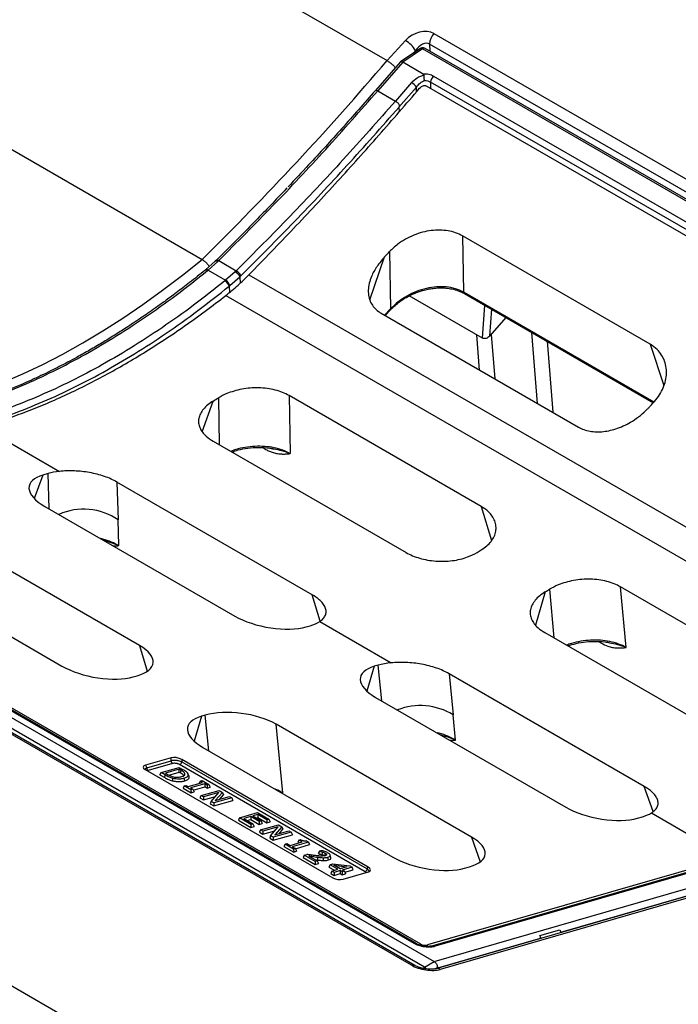
# Model space of a CAD drawing. Units: millimetres. Extents: x 0 to 420, y 0 to 297.
# Drawn here: x 299 to 325, y 117 to 156 of the extents above; entities that cross this region are included whole.
import ezdxf

# ---------------------------------------------------------------- set-up
doc = ezdxf.new("R2010")
doc.units = ezdxf.units.MM

msp = doc.modelspace()

# ---------------------------------------------------------------- linework, layer by layer
at = {"color": 7, "linetype": 'Continuous', "lineweight": 25}
for p, q in [((298.6871, 162.5406), (313.501, 153.9887)), ((291.4062, 154.71), (306.22, 146.1581)), ((313.501, 153.9887), (314.2278, 154.7764)), ((315.3472, 155.05), (346.0329, 137.3356)), ((314.7957, 154.4555), (314.0286, 153.9353)), ((314.8956, 154.4456), (314.1222, 153.9211)), ((345.9686, 136.59), (315.0079, 154.4632)), ((345.864, 136.9219), (315.1784, 154.6364)), ((314.0209, 153.9284), (313.0449, 152.809)), ((314.1215, 153.9215), (313.1379, 152.7934)), ((314.9299, 153.4548), (314.1222, 153.9211)), ((344.5155, 136.5252), (315.3422, 153.3665)), ((313.1379, 152.7934), (313.8295, 152.3941)), ((314.4623, 153.1198), (313.8295, 152.3941)), ((314.6602, 152.9378), (313.9701, 152.1464)), ((315.0488, 152.9891), (344.2167, 136.1509)), ((344.3868, 136.301), (315.2135, 153.1424)), ((313.9701, 152.1464), (313.97, 152.146)), ((309.5825, 148.9873), (309.582, 148.9868)), ((323.8662, 142.8154), (316.4724, 147.0838)), ((316.4724, 147.0838), (316.5125, 144.869)), ((313.6044, 146.465), (313.6418, 144.206)), ((306.7404, 146.0856), (306.3607, 145.7475)), ((306.4587, 145.7362), (306.8343, 146.0707)), ((306.7839, 146.1283), (306.7404, 146.0856)), ((306.8343, 146.0707), (306.8772, 146.1126)), ((306.8772, 146.1126), (307.5679, 145.7139)), ((306.3607, 145.7475), (306.334, 145.7258)), ((306.432, 145.7145), (306.4587, 145.7362)), ((306.4587, 145.7362), (307.1488, 145.3378)), ((307.5261, 145.673), (307.1488, 145.3378)), ((307.3157, 145.1242), (307.7085, 145.4738)), ((307.5679, 145.7139), (307.5261, 145.673)), ((307.7085, 145.4738), (307.7523, 145.5165)), ((308.0658, 145.5537), (337.4814, 128.5724)), ((307.1488, 145.3378), (307.1227, 145.3167)), ((307.2895, 145.103), (307.3157, 145.1242)), ((307.1577, 144.7397), (336.5733, 127.7584)), ((317.2636, 143.0574), (314.3783, 144.7231)), ((316.5503, 144.812), (323.9913, 140.5164)), ((313.2728, 144.0377), (321.041, 139.5532)), ((313.4252, 143.9497), (313.6385, 144.1744)), ((318.1774, 143.8727), (317.5507, 143.1442)), ((256.5586, 141.898), (318.4305, 106.1801)), ((317.2101, 136.4311), (309.6505, 140.7952)), ((309.6505, 140.7952), (309.691, 138.5117)), ((297.5512, 139.5758), (300.608, 137.8111)), ((306.6611, 138.9979), (314.2525, 134.6155)), ((307.4208, 138.5858), (307.4333, 138.5522)), ((300.1581, 137.7257), (299.9553, 137.667)), ((310.5573, 132.9535), (302.8705, 137.3909)), ((302.8705, 137.3909), (302.9159, 135.9018)), ((283.9847, 136.6188), (315.3593, 118.5066)), ((314.4624, 118.367), (283.3583, 136.323)), ((314.5939, 118.357), (283.4899, 136.313)), ((314.978, 118.2866), (283.6034, 136.3988)), ((300.0256, 136.4331), (307.5087, 132.1132)), ((285.3944, 136.0693), (314.5596, 119.2326)), ((314.6253, 119.2276), (285.4601, 136.0643)), ((314.8291, 119.1971), (285.6759, 136.0269)), ((302.9465, 134.8867), (302.9159, 135.9018)), ((303.7561, 130.957), (296.062, 135.3987)), ((293.2215, 134.465), (300.7047, 130.145)), ((330.2553, 128.9003), (322.6956, 133.2643)), ((322.9157, 130.8772), (322.6956, 133.2643)), ((310.8521, 131.8973), (313.666, 130.2729)), ((310.3127, 131.6863), (310.4697, 131.7317)), ((319.7135, 131.463), (327.3049, 127.0806)), ((313.1567, 130.1806), (312.9997, 130.1352)), ((303.5087, 129.7182), (303.6605, 129.7621)), ((323.6307, 125.4063), (315.944, 129.8438)), ((315.944, 129.8438), (316.1052, 128.2261)), ((313.053, 128.9126), (320.5361, 124.5926)), ((306.3475, 128.2109), (306.1957, 128.167)), ((316.2039, 127.2333), (316.1052, 128.2261)), ((316.8312, 123.4089), (309.1371, 127.8506)), ((309.4063, 125.1493), (309.1371, 127.8506)), ((306.249, 126.9444), (313.7321, 122.6245)), ((304.9973, 126.5335), (303.9929, 126.243)), ((304.0418, 126.1351), (304.9988, 126.4119)), ((304.9988, 126.4119), (304.9973, 126.5335)), ((312.7613, 122.229), (305.4213, 126.4663)), ((305.4213, 126.4663), (305.4225, 126.3698)), ((303.9797, 126.0731), (311.3746, 121.8041)), ((303.9929, 126.243), (304.0418, 126.1351)), ((305.0544, 126.3072), (304.0974, 126.0304)), ((304.607, 125.952), (305.3141, 126.1565)), ((305.323, 126.0816), (304.7771, 125.9236)), ((305.3141, 126.1565), (305.4744, 126.064)), ((305.3951, 126.04), (305.323, 126.0816)), ((305.3245, 125.9643), (305.323, 126.0816)), ((312.6396, 122.0468), (305.3371, 126.2624)), ((305.3737, 125.9359), (305.3951, 126.04)), ((305.4225, 126.3698), (312.725, 122.1542)), ((304.5629, 125.861), (304.607, 125.952)), ((304.5629, 125.861), (304.7478, 125.7542)), ((304.7691, 125.8584), (304.607, 125.952)), ((304.7478, 125.7542), (304.7691, 125.8584)), ((304.7771, 125.9236), (304.8491, 125.882)), ((304.916, 125.8461), (305.3245, 125.9643)), ((305.0696, 125.6206), (305.0748, 125.7309)), ((305.3245, 125.9643), (305.3737, 125.9359)), ((305.707, 125.7929), (305.6731, 125.8943)), ((306.151, 125.6114), (306.2226, 125.6321)), ((306.2226, 125.6321), (306.4911, 125.4771)), ((305.5155, 125.4275), (305.4714, 125.3365)), ((305.4714, 125.3365), (305.7855, 125.1552)), ((305.5155, 125.4275), (305.5871, 125.4482)), ((305.784, 125.2725), (305.5155, 125.4275)), ((305.5871, 125.4482), (305.6766, 125.3966)), ((305.6766, 125.3966), (306.2405, 125.5597)), ((306.33, 125.508), (305.7661, 125.3449)), ((305.7661, 125.3449), (305.8556, 125.2932)), ((305.8556, 125.2932), (305.784, 125.2725)), ((305.784, 125.2725), (305.7855, 125.1552)), ((305.8556, 125.2932), (305.9028, 125.1891)), ((305.8717, 125.2577), (306.3315, 125.3907)), ((306.151, 125.6114), (306.1073, 125.5211)), ((306.2405, 125.5597), (306.151, 125.6114)), ((306.1823, 125.0426), (306.8894, 125.2471)), ((306.4195, 125.4563), (306.33, 125.508)), ((306.33, 125.508), (306.3315, 125.3907)), ((306.3315, 125.3907), (306.421, 125.339)), ((306.4911, 125.4771), (306.4195, 125.4563)), ((306.4195, 125.4563), (306.421, 125.339)), ((306.421, 125.339), (306.5383, 125.373)), ((306.4911, 125.4771), (306.5383, 125.373)), ((306.8894, 125.2471), (307.0234, 125.1698)), ((305.7855, 125.1552), (305.9028, 125.1891)), ((306.1823, 125.0426), (306.1382, 124.9516)), ((306.1382, 124.9516), (306.2733, 124.8736)), ((306.2718, 124.9909), (306.1823, 125.0426)), ((306.8816, 125.1673), (306.2718, 124.9909)), ((306.2718, 124.9909), (306.2733, 124.8736)), ((306.2733, 124.8736), (306.7459, 125.0103)), ((306.5769, 124.8148), (306.8816, 125.1673)), ((307.3907, 124.9578), (306.6836, 124.7532)), ((306.685, 124.6359), (307.4378, 124.8537)), ((307.0234, 125.1698), (306.7413, 124.8475)), ((306.7413, 124.8475), (307.3012, 125.0094)), ((306.909, 124.896), (307.0619, 125.0707)), ((307.0234, 125.1698), (307.0619, 125.0707)), ((307.3012, 125.0094), (307.3907, 124.9578)), ((307.3907, 124.9578), (307.4378, 124.8537)), ((306.5769, 124.8148), (306.5415, 124.7188)), ((306.5415, 124.7188), (306.685, 124.6359)), ((306.6836, 124.7532), (306.5769, 124.8148)), ((306.6836, 124.7532), (306.685, 124.6359)), ((307.695, 124.1693), (307.6509, 124.0783)), ((307.6509, 124.0783), (308.144, 123.7937)), ((307.695, 124.1693), (308.4021, 124.3739)), ((308.1425, 123.911), (307.695, 124.1693)), ((308.1336, 124.2186), (307.8651, 124.141)), ((307.8651, 124.141), (308.2231, 123.9343)), ((308.0009, 124.0625), (308.135, 124.1013)), ((308.4648, 124.0275), (308.1336, 124.2186)), ((308.1336, 124.2186), (308.135, 124.1013)), ((308.135, 124.1013), (308.4662, 123.9101)), ((308.411, 124.2989), (308.2141, 124.2419)), ((308.2141, 124.2419), (308.5453, 124.0508)), ((308.35, 124.1635), (308.4125, 124.1816)), ((308.4021, 124.3739), (308.8496, 124.1155)), ((308.7691, 124.0922), (308.411, 124.2989)), ((308.411, 124.2989), (308.4125, 124.1816)), ((308.4125, 124.1816), (308.7705, 123.9749)), ((308.8496, 124.1155), (308.7691, 124.0922)), ((308.7691, 124.0922), (308.7705, 123.9749)), ((308.8496, 124.1155), (308.8968, 124.0114)), ((323.3606, 124.1555), (323.5634, 124.2141)), ((323.9101, 124.3591), (326.9669, 122.5945)), ((308.2231, 123.9343), (308.1425, 123.911)), ((308.1425, 123.911), (308.144, 123.7937)), ((308.144, 123.7937), (308.2702, 123.8302)), ((308.2231, 123.9343), (308.2702, 123.8302)), ((308.5453, 124.0508), (308.4648, 124.0275)), ((308.4648, 124.0275), (308.4662, 123.9101)), ((308.4662, 123.9101), (308.5925, 123.9467)), ((308.5229, 123.6914), (308.4788, 123.6004)), ((308.5229, 123.6914), (309.23, 123.8959)), ((308.6124, 123.6397), (308.5229, 123.6914)), ((308.5453, 124.0508), (308.5925, 123.9467)), ((309.2222, 123.8161), (308.6124, 123.6397)), ((308.7705, 123.9749), (308.8968, 124.0114)), ((308.9175, 123.4636), (309.2222, 123.8161)), ((309.364, 123.8186), (309.0819, 123.4963)), ((309.23, 123.8959), (309.364, 123.8186)), ((309.2496, 123.5448), (309.4025, 123.7195)), ((309.364, 123.8186), (309.4025, 123.7195)), ((308.4788, 123.6004), (308.6139, 123.5224)), ((308.6124, 123.6397), (308.6139, 123.5224)), ((308.6139, 123.5224), (309.0865, 123.6591)), ((308.9175, 123.4636), (308.8821, 123.3676)), ((308.8821, 123.3676), (309.0257, 123.2847)), ((309.0242, 123.402), (308.9175, 123.4636)), ((309.7313, 123.6065), (309.0242, 123.402)), ((309.0242, 123.402), (309.0257, 123.2847)), ((309.0257, 123.2847), (309.7784, 123.5025)), ((309.0819, 123.4963), (309.6418, 123.6582)), ((309.6418, 123.6582), (309.7313, 123.6065)), ((309.7313, 123.6065), (309.7784, 123.5025)), ((310.0311, 123.2938), (309.987, 123.2028)), ((310.0311, 123.2938), (310.0938, 123.312)), ((310.1564, 123.2215), (310.0311, 123.2938)), ((309.4851, 123.1359), (309.441, 123.0449)), ((309.441, 123.0449), (309.8267, 122.8222)), ((309.4851, 123.1359), (309.5567, 123.1566)), ((309.8253, 122.9396), (309.4851, 123.1359)), ((309.5567, 123.1566), (309.6821, 123.0843)), ((309.6821, 123.0843), (310.1564, 123.2215)), ((310.4071, 123.2164), (309.7716, 123.0326)), ((309.7716, 123.0326), (309.8969, 122.9603)), ((309.8969, 122.9603), (309.8253, 122.9396)), ((309.8253, 122.9396), (309.8267, 122.8222)), ((309.8969, 122.9603), (309.944, 122.8562)), ((309.9005, 122.9522), (310.4542, 123.1123)), ((309.987, 123.2028), (310.022, 123.1826)), ((310.3347, 123.2582), (310.4071, 123.2164)), ((310.4071, 123.2164), (310.4542, 123.1123)), ((309.8267, 122.8222), (309.944, 122.8562)), ((310.2415, 122.6993), (310.1974, 122.6083)), ((310.1974, 122.6083), (310.6726, 122.3339)), ((310.2415, 122.6993), (310.3399, 122.7278)), ((310.6711, 122.4513), (310.2415, 122.6993)), ((310.4103, 122.6716), (310.7517, 122.4746)), ((310.6704, 122.5215), (310.7828, 122.5065)), ((310.8412, 122.8572), (310.7971, 122.7662)), ((310.7971, 122.7662), (310.8323, 122.7459)), ((310.8323, 122.7459), (310.8462, 122.8543)), ((310.9417, 122.8863), (310.8412, 122.8572)), ((310.8412, 122.8572), (310.8462, 122.8543)), ((311.1977, 122.5091), (311.1733, 122.6198)), ((311.2923, 122.6063), (311.2582, 122.7086)), ((326.9669, 122.5945), (315.0987, 119.1614)), ((327.1133, 122.5445), (315.3074, 119.1294)), ((327.2031, 122.5306), (315.3972, 119.1155)), ((310.7517, 122.4746), (310.6711, 122.4513)), ((310.6711, 122.4513), (310.6726, 122.3339)), ((310.6726, 122.3339), (310.7988, 122.3705)), ((310.7517, 122.4746), (310.7988, 122.3705)), ((311.2574, 122.3222), (311.2133, 122.2312)), ((311.2133, 122.2312), (311.4363, 122.1025)), ((311.2574, 122.3222), (311.3614, 122.3523)), ((311.5707, 122.1414), (311.2574, 122.3222)), ((311.329, 122.0715), (311.5707, 122.1414)), ((311.3614, 122.3523), (312.0399, 122.2738)), ((311.4122, 122.3027), (311.9236, 122.2435)), ((311.6512, 122.1647), (311.4122, 122.3027)), ((311.9236, 122.2435), (311.6512, 122.1647)), ((312.1256, 122.2243), (311.7407, 122.113)), ((312.0399, 122.2738), (312.1256, 122.2243)), ((312.1727, 122.1202), (312.1256, 122.2243)), ((312.725, 122.1542), (312.7613, 122.229)), ((315.3595, 118.5065), (327.8933, 122.1321)), ((316.5565, 122.1873), (316.7542, 122.2444)), ((311.329, 122.0715), (311.2849, 121.9805)), ((311.2849, 121.9805), (311.42, 121.9025)), ((311.4185, 122.0198), (311.329, 122.0715)), ((311.6602, 122.0897), (311.4185, 122.0198)), ((311.4185, 122.0198), (311.42, 121.9025)), ((311.42, 121.9025), (311.6616, 121.9724)), ((311.7407, 122.0432), (311.6602, 122.0897)), ((311.6602, 122.0897), (311.6616, 121.9724)), ((311.6616, 121.9724), (311.7422, 121.9259)), ((311.7407, 122.113), (311.8213, 122.0665)), ((311.8213, 122.0665), (311.7407, 122.0432)), ((311.7407, 122.0432), (311.7422, 121.9259)), ((311.7422, 121.9259), (311.8684, 121.9624)), ((311.7711, 121.7528), (312.7755, 122.0433)), ((311.8213, 122.0665), (311.8684, 121.9624)), ((311.8405, 122.0241), (312.1727, 122.1202)), ((328.1239, 121.9027), (315.42, 118.2279)), ((328.3035, 121.8749), (315.5996, 118.2)), ((315.5007, 118.2658), (319.5448, 119.4356)), ((319.5243, 119.5294), (320.3021, 119.7544)), ((319.5659, 119.4271), (319.5243, 119.5294)), ((319.5448, 119.4356), (319.545, 119.4211)), ((320.3021, 119.7544), (320.3437, 119.6521)), ((314.978, 118.2866), (315.3593, 118.5066))]:
    msp.add_line(p, q, dxfattribs=at)
at = {"color": 8, "linetype": 'Continuous', "lineweight": 25}
for p, q in [((314.6243, 154.3796), (314.5247, 154.2718)), ((314.6261, 154.3405), (314.6243, 154.3796)), ((345.9381, 136.5251), (314.8956, 154.4456)), ((315.1784, 154.6364), (315.1914, 154.3573)), ((314.6598, 152.7519), (314.6602, 152.9378)), ((315.2135, 153.1424), (315.2129, 152.8944)), ((313.97, 152.146), (313.981, 151.9694)), ((312.8296, 144.5658), (313.4081, 146.2548)), ((307.7085, 145.4738), (307.7243, 145.2265)), ((307.2895, 145.103), (307.3052, 144.8594)), ((324.0105, 140.5404), (316.5125, 144.869)), ((317.2636, 143.0574), (317.3515, 144.3495)), ((313.6418, 144.206), (313.408, 143.9596)), ((317.5507, 143.1442), (317.622, 144.1933)), ((317.1488, 141.8001), (317.039, 143.1871)), ((317.6043, 143.2066), (317.7428, 141.4572)), ((319.4295, 140.4835), (319.2084, 143.2776)), ((319.8023, 142.9347), (320.0234, 140.1406)), ((323.8662, 142.8154), (324.4047, 141.1979)), ((306.2265, 139.3718), (306.6611, 140.5807)), ((306.8713, 140.7088), (306.8991, 138.8606)), ((307.4749, 138.5282), (307.4501, 138.595)), ((308.602, 138.7456), (308.6916, 138.6938)), ((308.6916, 138.6938), (308.6751, 138.7479)), ((299.9553, 137.667), (299.6112, 136.7457)), ((300.2005, 136.3321), (300.1581, 137.7257)), ((317.2101, 136.4311), (317.6199, 135.0865)), ((319.7319, 133.0643), (319.3529, 131.7536)), ((319.9001, 133.1667), (320.073, 131.2554)), ((310.869, 131.9114), (310.5573, 132.9535)), ((321.829, 131.1098), (321.9248, 131.0545)), ((321.9248, 131.0545), (321.9076, 131.1104)), ((303.7561, 130.957), (304.0605, 129.9393)), ((312.9997, 130.1352), (312.7092, 129.1584)), ((313.2971, 128.7717), (313.1567, 130.1806)), ((306.1957, 128.167), (305.9052, 127.1902)), ((306.4874, 126.8068), (306.3475, 128.2109)), ((304.0974, 126.0304), (304.0732, 126.0191)), ((323.9774, 124.4114), (323.6307, 125.4063)), ((309.2752, 125.1974), (309.4063, 125.1493)), ((309.3452, 125.157), (309.4063, 125.1493)), ((316.8312, 123.4089), (317.1703, 122.4359)), ((312.6802, 122.0157), (312.6396, 122.0468)), ((320.3384, 119.6651), (328.0021, 121.882)), ((314.8297, 119.1472), (314.8291, 119.1971)), ((315.0993, 119.1079), (315.0987, 119.1614)), ((315.4979, 118.2688), (315.4338, 118.2319)), ((315.5007, 118.2658), (315.5014, 118.2514))]:
    msp.add_line(p, q, dxfattribs=at)
at = {"color": 7, "linetype": 'Continuous', "lineweight": 25, "flags": 128}
for points in [[(296.0615, 140.4878), (296.8295, 140.7265), (297.6034, 140.9996), (298.382, 141.307), (299.1645, 141.6482), (299.9498, 142.0227), (300.7371, 142.4303), (301.5253, 142.8702), (302.3134, 143.3421), (303.1006, 143.8452), (303.8858, 144.3791), (304.6681, 144.943), (305.4465, 145.5363), (306.22, 146.1581)], [(305.5391, 125.623), (305.5269, 125.6783), (305.5148, 125.7337)], [(310.7828, 122.5065), (310.7813, 122.5623), (310.7798, 122.6182)], [(310.9524, 122.8276), (310.947, 122.7732), (310.9417, 122.7188)], [(311.0051, 122.4872), (311.0001, 122.5434), (310.995, 122.5995)], [(311.0517, 122.6735), (311.0622, 122.7257), (311.0728, 122.7778)]]:
    msp.add_lwpolyline(points, dxfattribs=at)
at = {"color": 8, "linetype": 'Continuous', "lineweight": 25, "flags": 128}
for points in [[(306.8343, 146.0707), (306.8085, 146.0837), (306.7852, 146.0917), (306.7653, 146.0943), (306.7495, 146.0915), (306.7406, 146.0858)], [(306.432, 145.7145), (306.4059, 145.7273), (306.3817, 145.7345), (306.3603, 145.7358), (306.3424, 145.7312), (306.3341, 145.7259)]]:
    msp.add_lwpolyline(points, dxfattribs=at)
at = {"color": 7, "linetype": 'Continuous', "lineweight": 25}
for centre, radius, start, end in [((313.6684, 153.8211), 1.107, 30.29868, 59.64994), ((315.7902, 154.6279), 0.6119, 136.38238, 179.20809), ((314.9658, 154.3648), 0.107, 66.8293, 131.01429), ((221.6304, 232.1104), 120.5952, 314.542201, 319.623967), ((315.5268, 153.1116), 0.3148, 125.90213, 174.38091), ((314.1353, 152.5655), 0.6435, 35.34327, 59.46389), ((212.2971, 240.8958), 138.4931, 316.893061, 317.01205), ((307.2802, 145.2647), 0.4766, 26.01206, 58.93893), ((307.3167, 145.2945), 0.4889, 27.00237, 59.07092), ((306.9193, 144.9859), 0.3883, 17.54791, 58.41449), ((306.9447, 145.0064), 0.3892, 17.62069, 58.38255), ((290.1227, 167.9777), 32.0017, 301.11758, 301.55834), ((222.6022, 234.9659), 138.5669, 316.9359, 317.022669), ((300.4781, 162.0035), 32.0089, 301.16936, 301.52193), ((303.1651, 160.4524), 32.0089, 301.16936, 301.52193), ((305.1252, 126.4119), 0.1264, 180.01718, 235.93352), ((304.1682, 126.1351), 0.1264, 180.01718, 235.93352), ((305.2799, 126.3955), 0.1449, 293.23347, 349.77496), ((312.5825, 122.1799), 0.1449, 293.23347, 349.77496), ((315.2649, 118.3432), 0.1887, 59.92712, 60.00267)]:
    msp.add_arc(centre, radius, start, end, dxfattribs=at)
at = {"color": 8, "linetype": 'Continuous', "lineweight": 25}
for centre, radius, start, end in [((314.838, 154.3741), 0.0918, 51.14852, 117.48895), ((306.8181, 146.046), 0.0891, 48.40183, 112.53858), ((306.4009, 145.6661), 0.0908, 50.45331, 116.17261), ((316.5942, 144.8822), 0.0828, 189.20036, 237.96984), ((313.61, 144.1934), 0.0342, 326.42532, 21.62022), ((301.5525, 133.8945), 2.4265, 55.81576, 113.74183), ((314.8149, 126.1125), 2.4763, 58.59728, 111.42648), ((314.5867, 119.1551), 0.0822, 61.87248, 109.30899), ((315.3364, 119.0196), 0.1136, 57.61514, 104.73849), ((314.5169, 118.2135), 0.1629, 62.18969, 109.54955), ((315.108, 118.0701), 0.2525, 120.97504, 137.23066), ((314.8411, 118.0607), 0.2642, 37.19179, 58.77347), ((315.4781, 118.0095), 0.226, 57.46951, 104.2614)]:
    msp.add_arc(centre, radius, start, end, dxfattribs=at)
at = {"color": 7, "linetype": 'Continuous', "lineweight": 25}
for centre, major_axis, ratio, start_param, end_param in [((314.7935, 154.4499), (0.7262, 0.4326), 0.7281674, 0.3867644, 1.9575607), ((314.9071, 154.2164), (0.2869, 0.4101), 0.6511428, 0.0566298, 1.6274261), ((313.7725, 153.5199), (0.3582, 0.395), 0.2999398, 0.0647753, 0.0703012), ((301.393, 136.833), (1.9804, -0.4012), 0.4201328, 2.4643289, 4.0385573), ((301.4689, 136.8549), (2.0031, -0.3002), 0.463422, 2.0832557, 2.3514245), ((308.8842, 132.5084), (1.9743, -0.3867), 0.4188579, 4.0266903, 5.5996787), ((308.9601, 132.5304), (2.142, -0.2972), 0.4026574, 5.548715, 5.8481094), ((302.1509, 130.5607), (2.142, -0.2972), 0.4026574, 5.548715, 7.064424), ((314.4981, 129.3333), (2.0265, -0.2872), 0.4495175, 2.0566722, 2.3560666), ((302.0802, 130.5402), (1.9743, -0.3867), 0.4188579, 4.0266903, 5.5996787), ((314.4222, 129.3114), (1.9699, -0.3867), 0.4206606, 2.4565226, 4.029511), ((307.6889, 127.3636), (2.0265, -0.2872), 0.4495175, 0.8403576, 2.3560666), ((307.6182, 127.3432), (1.9699, -0.3867), 0.4206606, 2.4565226, 4.029511), ((305.2165, 126.4062), (0.2995, -0.0634), 0.4189753, 0.9097475, 2.4758885), ((304.2435, 126.1248), (0.3419, -0.0472), 0.3735882, 2.4431805, 3.8842943), ((321.9135, 124.9868), (1.9873, -0.401), 0.417327, 4.0340643, 5.6082926), ((321.9894, 125.0087), (2.1854, -0.3138), 0.3900192, 5.5708515, 5.8390203), ((315.1802, 123.039), (2.1854, -0.3138), 0.3900192, 5.5708515, 7.0553349), ((315.1095, 123.0186), (1.9873, -0.401), 0.417327, 4.0340643, 5.6082926), ((312.5544, 122.1701), (0.3009, -0.0633), 0.4152056, 5.620548, 7.186689), ((311.5814, 121.8886), (0.3, -0.0436), 0.4843816, 4.024122, 5.4652359), ((319.3953, 119.5056), (-0.1016, 0.1764), 0.6217198, 3.9855802, 4.4961177), ((314.9682, 119.2491), (0.1998, -0.0305), 0.4668921, 4.0160066, 5.4927316), ((315.0274, 118.5254), (0.7978, -0.1454), 0.4174229, 4.0042481, 5.5853365)]:
    msp.add_ellipse(centre, major_axis=major_axis, ratio=ratio, start_param=start_param, end_param=end_param, dxfattribs=at)
for points, knots in [([(315.007, 154.4623), (314.9864, 154.4722), (314.9441, 154.4924), (314.8732, 154.4901), (314.8222, 154.4748), (314.8003, 154.4575), (314.7964, 154.4544)], [0, 0, 0, 0, 0.3038321, 0.6239961, 0.9332709, 1, 1, 1, 1]), ([(313.501, 153.9887), (313.5342, 153.9679), (313.6006, 153.9261), (313.7051, 153.8389), (313.7851, 153.7623), (313.8186, 153.7199), (313.8284, 153.7076)], [0, 0, 0, 0, 0.2931118, 0.5862212, 0.8793981, 1, 1, 1, 1]), ([(314.1215, 153.9215), (314.106, 153.9287), (314.0752, 153.9432), (314.0404, 153.9447), (314.0278, 153.9326), (314.0221, 153.9272)], [0, 0, 0, 0, 0.35589057, 0.71168597, 1, 1, 1, 1]), ([(314.4623, 153.1198), (314.5347, 153.1895), (314.6425, 153.2933), (314.8228, 153.3816), (314.9141, 153.404), (314.9584, 153.4149)], [0, 0, 0, 0, 0.5133743, 0.76391844, 1, 1, 1, 1]), ([(314.6602, 152.9378), (314.7058, 152.9964), (314.7735, 153.0833), (314.8886, 153.1661), (314.9482, 153.1917), (314.9761, 153.2036)], [0, 0, 0, 0, 0.5241927, 0.7774659, 1, 1, 1, 1]), ([(315.3422, 153.3665), (315.2819, 153.3944), (315.1614, 153.4501), (315.0071, 153.4532), (314.9299, 153.4548)], [0, 0, 0, 0, 0.500127, 1, 1, 1, 1]), ([(314.9584, 153.4149), (314.9579, 153.4197), (314.9567, 153.4309), (314.9457, 153.4445), (314.9351, 153.4514), (314.9299, 153.4548)], [0, 0, 0, 0, 0.27936418, 0.64347079, 1, 1, 1, 1]), ([(314.9761, 153.2036), (314.9728, 153.2224), (314.9668, 153.2566), (314.9613, 153.3125), (314.9578, 153.3662), (314.9582, 153.3985), (314.9584, 153.4149)], [0, 0, 0, 0, 0.2762081, 0.5005811, 0.7466504, 1, 1, 1, 1]), ([(314.9761, 153.2036), (315.0203, 153.2009), (315.1092, 153.1956), (315.1786, 153.1602), (315.2135, 153.1424)], [0, 0, 0, 0, 0.4970272, 1, 1, 1, 1]), ([(308.0658, 145.5537), (308.6523, 146.1564), (309.8253, 147.3618), (311.5291, 149.198), (313.186, 151.0391), (314.2529, 152.2783), (314.7866, 152.8981)], [0, 0, 0, 0, 0.2564523, 0.5129047, 0.7563608, 1, 1, 1, 1]), ([(313.0445, 152.8094), (312.6068, 152.3103), (311.7379, 151.3197), (310.59, 150.059), (309.8773, 149.3052), (309.6072, 149.0196)], [0, 0, 0, 0, 0.3868013, 0.7676939, 1, 1, 1, 1]), ([(314.7866, 152.8981), (314.8102, 152.922), (314.8496, 152.962), (314.9189, 152.9962), (314.9771, 153.0081), (315.0207, 153.0031), (315.0418, 152.9926), (315.0488, 152.9891)], [0, 0, 0, 0, 0.3253113, 0.54399, 0.7261507, 0.9090919, 1, 1, 1, 1]), ([(313.9701, 152.1464), (313.9774, 152.1585), (313.9883, 152.1768), (313.994, 152.2041), (313.9905, 152.2301), (313.9752, 152.2587), (313.9512, 152.2896), (313.9224, 152.3201), (313.8934, 152.3465), (313.8608, 152.3729), (313.8412, 152.3863), (313.8295, 152.3941)], [0, 0, 0, 0, 0.1253072, 0.187974, 0.2507541, 0.3760362, 0.5009362, 0.6102215, 0.7503025, 0.8521363, 1, 1, 1, 1]), ([(307.7523, 145.5165), (308.4566, 146.2229), (309.8654, 147.6357), (311.9401, 149.8479), (313.2934, 151.3799), (313.97, 152.146)], [0, 0, 0, 0, 0.3333443, 0.6666809, 1, 1, 1, 1]), ([(309.5611, 148.9706), (309.4251, 148.8256), (308.8896, 148.2547), (307.9643, 147.305), (307.1702, 146.5134), (306.7839, 146.1283)], [0, 0, 0, 0, 0.14872233, 0.58586114, 1, 1, 1, 1]), ([(316.4724, 147.0838), (316.3849, 147.1278), (316.2098, 147.2158), (315.906, 147.2901), (315.5829, 147.319), (315.2437, 147.3003), (314.8979, 147.2328), (314.5538, 147.1186), (314.2255, 146.9587), (313.8952, 146.7466), (313.7075, 146.5649), (313.6044, 146.465)], [0, 0, 0, 0, 0.1069008, 0.2138219, 0.3205968, 0.4273808, 0.5367159, 0.6460451, 0.7559536, 0.8658414, 1, 1, 1, 1]), ([(313.4081, 146.2548), (313.303, 146.1326), (313.0931, 145.8885), (312.8989, 145.5321), (312.7934, 145.2164), (312.7546, 144.9467), (312.7761, 144.686), (312.8558, 144.4542), (312.9878, 144.2608), (313.1301, 144.1264), (313.235, 144.0612), (313.2728, 144.0377)], [0, 0, 0, 0, 0.16382073, 0.32738078, 0.43514527, 0.54281491, 0.65137536, 0.7598431, 0.85357762, 0.94731643, 1, 1, 1, 1]), ([(306.22, 146.1581), (306.2528, 146.1368), (306.3182, 146.0941), (306.4141, 145.9991), (306.4795, 145.9223), (306.5021, 145.8818), (306.5052, 145.8763)], [0, 0, 0, 0, 0.316307, 0.632604, 0.9491864, 1, 1, 1, 1]), ([(306.334, 145.7258), (306.1329, 145.5645), (305.7563, 145.2623), (305.227, 144.8584), (304.7746, 144.524), (304.3991, 144.2548), (304.0818, 144.0329), (303.795, 143.8366), (303.5121, 143.6471), (303.1685, 143.422), (302.7601, 143.1624), (302.2823, 142.8702), (301.7929, 142.5831), (301.3383, 142.3281), (300.9394, 142.1132), (300.5921, 141.9323), (300.2427, 141.7564), (299.8694, 141.5754), (299.4791, 141.3941), (299.1292, 141.2389), (298.8271, 141.11), (298.5547, 140.9975), (298.2473, 140.8751), (297.8843, 140.737), (297.4614, 140.5852), (296.9794, 140.4233), (296.6403, 140.3217), (296.4608, 140.2679)], [0, 0, 0, 0, 0.0616493, 0.1154329, 0.1612798, 0.1991287, 0.2292455, 0.2573284, 0.2858141, 0.3147066, 0.3609931, 0.4089188, 0.4586597, 0.508376, 0.5458698, 0.5788923, 0.6131722, 0.6513597, 0.6917879, 0.7313875, 0.7575579, 0.7836397, 0.8143799, 0.8514055, 0.894732, 0.944272, 1, 1, 1, 1]), ([(296.5505, 140.2539), (296.9523, 140.3787), (297.7568, 140.6284), (298.9819, 141.1112), (300.2172, 141.6725), (301.4607, 142.3189), (302.708, 143.0465), (303.9553, 143.8558), (305.1997, 144.738), (306.021, 145.3888), (306.432, 145.7145)], [0, 0, 0, 0, 0.1241399, 0.2485255, 0.3731569, 0.498034, 0.6231569, 0.7485255, 0.8741399, 1, 1, 1, 1]), ([(307.1577, 144.7397), (307.2381, 144.804), (307.3989, 144.9327), (307.704, 145.1981), (307.9236, 145.4139), (308.0658, 145.5537)], [0, 0, 0, 0, 0.2604383, 0.5208765, 1, 1, 1, 1]), ([(307.1227, 145.3167), (306.7116, 144.991), (305.8901, 144.3402), (304.6454, 143.4579), (303.398, 142.6486), (302.1505, 141.9209), (300.9069, 141.2743), (299.6714, 140.7129), (298.4462, 140.2299), (297.6417, 139.98), (297.2399, 139.8553)], [0, 0, 0, 0, 0.1258495, 0.2514563, 0.3768203, 0.5019417, 0.6268203, 0.7514563, 0.8758495, 1, 1, 1, 1]), ([(297.3496, 139.6101), (297.7565, 139.7365), (298.5704, 139.9892), (299.8088, 140.4781), (301.0552, 141.0454), (302.3072, 141.6976), (303.5608, 142.4299), (304.8117, 143.2427), (306.0575, 144.1265), (306.8789, 144.7775), (307.2895, 145.103)], [0, 0, 0, 0, 0.124999, 0.2500037, 0.3749999, 0.4999998, 0.6250004, 0.7500005, 0.8750021, 1, 1, 1, 1]), ([(313.6385, 144.1744), (313.6971, 144.2334), (313.8095, 144.3467), (313.9949, 144.4925), (314.1744, 144.6128), (314.3932, 144.7371), (314.6558, 144.8559), (314.9316, 144.9444), (315.1673, 144.9967), (315.3825, 145.0279), (315.6029, 145.0405), (315.8353, 145.0315), (316.0694, 144.9972), (316.3175, 144.9303), (316.4685, 144.8537), (316.548, 144.8134)], [0, 0, 0, 0, 0.0770683, 0.1478933, 0.2120147, 0.2694238, 0.3702953, 0.4653737, 0.5262825, 0.5879934, 0.6646134, 0.7335365, 0.8129372, 0.9015433, 1, 1, 1, 1]), ([(316.5125, 144.869), (316.4095, 144.9179), (316.2031, 145.0159), (315.8392, 145.0817), (315.4529, 145.0864), (315.0544, 145.0253), (314.6583, 144.9024), (314.2808, 144.7212), (313.9301, 144.4902), (313.738, 144.3008), (313.6418, 144.206)], [0, 0, 0, 0, 0.1246747, 0.2498893, 0.3746317, 0.5000898, 0.6248591, 0.7499471, 0.8747406, 1, 1, 1, 1]), ([(297.5512, 139.5758), (297.8106, 139.654), (298.3293, 139.8104), (299.1161, 140.0894), (299.9087, 140.401), (300.7051, 140.7475), (301.503, 141.1269), (302.3028, 141.5393), (303.105, 141.9852), (303.9124, 142.4666), (304.7229, 142.9826), (305.5367, 143.5347), (306.3492, 144.1172), (306.8882, 144.5322), (307.1577, 144.7397)], [0, 0, 0, 0, 0.0826028, 0.1652055, 0.2482094, 0.3312133, 0.4137827, 0.496352, 0.579322, 0.662292, 0.7465064, 0.8307208, 0.9153604, 1, 1, 1, 1]), ([(317.5507, 143.1442), (317.5268, 143.1213), (317.4854, 143.0813), (317.4102, 143.0475), (317.3444, 143.0358), (317.2949, 143.0419), (317.2713, 143.0536), (317.2636, 143.0574)], [0, 0, 0, 0, 0.3029081, 0.526388, 0.7163566, 0.9071136, 1, 1, 1, 1]), ([(323.981, 140.5036), (324.0527, 140.5875), (324.196, 140.7554), (324.3517, 141.0313), (324.4573, 141.315), (324.5087, 141.602), (324.5027, 141.8834), (324.4407, 142.1518), (324.3209, 142.396), (324.1393, 142.6302), (323.9633, 142.7496), (323.8662, 142.8154)], [0, 0, 0, 0, 0.107567, 0.2151469, 0.3226371, 0.4301321, 0.539131, 0.6481239, 0.7571265, 0.8661143, 1, 1, 1, 1]), ([(309.6505, 140.7952), (309.5663, 140.8388), (309.3981, 140.9261), (309.1025, 141.0194), (308.784, 141.0803), (308.451, 141.1058), (308.1144, 141.0952), (307.7861, 141.0519), (307.4747, 140.9767), (307.1586, 140.8674), (306.9743, 140.7656), (306.8713, 140.7088)], [0, 0, 0, 0, 0.1100196, 0.2200256, 0.3301619, 0.4402828, 0.548124, 0.6559579, 0.7613241, 0.8666973, 1, 1, 1, 1]), ([(306.6611, 140.5807), (306.5863, 140.5315), (306.4369, 140.4329), (306.2671, 140.2642), (306.147, 140.0846), (306.0826, 139.8991), (306.0764, 139.7132), (306.1239, 139.5317), (306.2261, 139.358), (306.3921, 139.173), (306.5623, 139.0623), (306.6611, 138.9979)], [0, 0, 0, 0, 0.1083869, 0.2167474, 0.3253023, 0.4338448, 0.5394028, 0.6449663, 0.7498315, 0.8547111, 1, 1, 1, 1]), ([(321.041, 139.5532), (321.1106, 139.5181), (321.2498, 139.4478), (321.4922, 139.3867), (321.751, 139.362), (322.0226, 139.3742), (322.2995, 139.4228), (322.588, 139.5079), (322.8793, 139.6309), (323.1844, 139.8001), (323.4825, 140.0121), (323.7002, 140.2059), (323.8119, 140.323), (323.8379, 140.3502)], [0, 0, 0, 0, 0.086473, 0.1729429, 0.2592924, 0.3456788, 0.434203, 0.5227772, 0.6235162, 0.7243151, 0.8439703, 0.963686, 1, 1, 1, 1]), ([(307.391, 138.5766), (307.4747, 138.6045), (307.6731, 138.6709), (308.029, 138.7366), (308.4489, 138.7641), (308.8038, 138.7509), (308.9937, 138.7038), (309.047, 138.6906)], [0, 0, 0, 0, 0.1622513, 0.3848202, 0.6296086, 0.8961672, 1, 1, 1, 1]), ([(308.6916, 138.6938), (308.7397, 138.6679), (308.8388, 138.6144), (308.9625, 138.5676), (309.0672, 138.5365), (309.154, 138.5171), (309.2645, 138.4999), (309.3964, 138.4918), (309.5456, 138.4967), (309.6426, 138.5067), (309.691, 138.5117)], [0, 0, 0, 0, 0.1217628, 0.2506877, 0.3304751, 0.4139973, 0.5015416, 0.6619989, 0.8313408, 1, 1, 1, 1]), ([(308.9017, 138.7224), (308.9316, 138.7189), (308.9832, 138.7129), (309.0292, 138.7021), (309.0487, 138.6975)], [0, 0, 0, 0, 0.5780605, 1, 1, 1, 1]), ([(302.8705, 137.3909), (302.7947, 137.4316), (302.6431, 137.5128), (302.3775, 137.6164), (302.0916, 137.702), (301.7929, 137.767), (301.4909, 137.81), (301.1877, 137.8325), (300.8879, 137.8347), (300.7013, 137.819), (300.608, 137.8111)], [0, 0, 0, 0, 0.1237421, 0.2474555, 0.3713246, 0.495197, 0.6171565, 0.7391512, 0.8695448, 1, 1, 1, 1]), ([(317.2131, 134.7179), (317.2882, 134.7688), (317.4384, 134.8707), (317.6081, 135.0513), (317.7282, 135.2465), (317.7931, 135.451), (317.8001, 135.6577), (317.7526, 135.8602), (317.6489, 136.0522), (317.481, 136.2519), (317.309, 136.3657), (317.2101, 136.4311)], [0, 0, 0, 0, 0.1077627, 0.2155117, 0.323356, 0.4311951, 0.5375677, 0.6439435, 0.7501258, 0.8563151, 1, 1, 1, 1]), ([(314.2525, 134.6155), (314.3343, 134.5725), (314.498, 134.4866), (314.7857, 134.3874), (315.0957, 134.3154), (315.4206, 134.274), (315.7504, 134.2659), (316.0761, 134.2898), (316.3884, 134.3476), (316.7262, 134.4465), (316.9267, 134.5528), (317.0449, 134.6154)], [0, 0, 0, 0, 0.1065429, 0.2130761, 0.3196806, 0.4262808, 0.5317675, 0.6372601, 0.7428051, 0.848366, 1, 1, 1, 1]), ([(322.6956, 133.2643), (322.6126, 133.3074), (322.4464, 133.3935), (322.1543, 133.4854), (321.8399, 133.5453), (321.5104, 133.5707), (321.1759, 133.5609), (320.8467, 133.5187), (320.5323, 133.4444), (320.2036, 133.3332), (320.0106, 133.2273), (319.9001, 133.1667)], [0, 0, 0, 0, 0.10801919, 0.21603078, 0.32410883, 0.4321802, 0.53912197, 0.64606298, 0.75211337, 0.85817184, 1, 1, 1, 1]), ([(319.7319, 133.0643), (319.6553, 133.0137), (319.5022, 132.9125), (319.3285, 132.7393), (319.2055, 132.5551), (319.1396, 132.365), (319.1335, 132.1744), (319.1829, 131.989), (319.2885, 131.8124), (319.4545, 131.6308), (319.6203, 131.5234), (319.7135, 131.463)], [0, 0, 0, 0, 0.10991022, 0.21979793, 0.32986749, 0.43992167, 0.54699845, 0.65407327, 0.75937866, 0.86469069, 1, 1, 1, 1]), ([(310.8521, 131.8973), (310.9016, 131.9345), (311.0004, 132.0088), (311.0847, 132.1448), (311.1124, 132.2949), (311.079, 132.4519), (310.9855, 132.6083), (310.8273, 132.7796), (310.6566, 132.8895), (310.5573, 132.9535)], [0, 0, 0, 0, 0.1394817, 0.2788939, 0.4189182, 0.5588816, 0.6889383, 0.8189832, 1, 1, 1, 1]), ([(320.6203, 130.9395), (320.7285, 130.9732), (320.9561, 131.0441), (321.3409, 131.1068), (321.7559, 131.1231), (322.0731, 131.1075), (322.2307, 131.0671), (322.2575, 131.0603)], [0, 0, 0, 0, 0.209671, 0.4409193, 0.6861273, 0.9466484, 1, 1, 1, 1]), ([(321.9248, 131.0545), (322.0166, 131.0078), (322.1415, 130.9443), (322.2874, 130.9011), (322.3792, 130.8798), (322.4924, 130.8622), (322.6248, 130.8547), (322.7723, 130.8607), (322.868, 130.8717), (322.9157, 130.8772)], [0, 0, 0, 0, 0.2352268, 0.3200084, 0.4086175, 0.5014134, 0.6620429, 0.8313259, 1, 1, 1, 1]), ([(322.1311, 131.0845), (322.1605, 131.0812), (322.2052, 131.0762), (322.2451, 131.0671), (322.2587, 131.064)], [0, 0, 0, 0, 0.65895665, 1, 1, 1, 1]), ([(315.944, 129.8438), (315.8678, 129.8846), (315.7154, 129.9661), (315.4481, 130.0697), (315.161, 130.1553), (314.8597, 130.2209), (314.5534, 130.2651), (314.2469, 130.2888), (313.9462, 130.293), (313.7594, 130.2796), (313.666, 130.2729)], [0, 0, 0, 0, 0.123733, 0.2474529, 0.3711889, 0.494942, 0.6189123, 0.7429225, 0.8714362, 1, 1, 1, 1]), ([(305.4225, 126.3698), (305.3922, 126.3816), (305.3448, 126.4001), (305.2681, 126.416), (305.207, 126.4244), (305.1478, 126.4279), (305.0728, 126.427), (305.0282, 126.4179), (304.9988, 126.4119)], [0, 0, 0, 0, 0.24146, 0.3781889, 0.5027306, 0.6319762, 0.7580379, 1, 1, 1, 1]), ([(305.3371, 126.2624), (305.3169, 126.2725), (305.2858, 126.288), (305.2347, 126.3028), (305.1939, 126.3111), (305.1533, 126.3157), (305.1033, 126.317), (305.0736, 126.3111), (305.0544, 126.3072)], [0, 0, 0, 0, 0.2437418, 0.3754045, 0.5059565, 0.6357138, 0.7644484, 1, 1, 1, 1]), ([(305.5395, 125.9195), (305.5324, 125.9304), (305.5123, 125.9613), (305.4588, 126.0023), (305.4117, 126.0302), (305.3951, 126.04)], [0, 0, 0, 0, 0.2618116, 0.7394617, 1, 1, 1, 1]), ([(305.6702, 125.9024), (305.6534, 125.9265), (305.6256, 125.9667), (305.5483, 126.0202), (305.4992, 126.0493), (305.4744, 126.064)], [0, 0, 0, 0, 0.426334, 0.7106654, 1, 1, 1, 1]), ([(304.7478, 125.7542), (304.7716, 125.7408), (304.8192, 125.714), (304.9108, 125.6686), (304.9993, 125.6386), (305.0591, 125.6233), (305.0696, 125.6206)], [0, 0, 0, 0, 0.2575919, 0.5154846, 0.9146998, 1, 1, 1, 1]), ([(304.7691, 125.8584), (304.7929, 125.845), (304.8405, 125.8182), (304.9307, 125.7736), (305.0143, 125.7463), (305.0682, 125.7326), (305.0748, 125.7309)], [0, 0, 0, 0, 0.2706288, 0.5416282, 0.9438672, 1, 1, 1, 1]), ([(304.8491, 125.882), (304.872, 125.8692), (304.9294, 125.8371), (305.0136, 125.8022), (305.0761, 125.7864), (305.0924, 125.7823)], [0, 0, 0, 0, 0.3285416, 0.8250068, 1, 1, 1, 1]), ([(305.0696, 125.6206), (305.1271, 125.6104), (305.2391, 125.5906), (305.405, 125.593), (305.4924, 125.6126), (305.5391, 125.623)], [0, 0, 0, 0, 0.32970635, 0.64226892, 1, 1, 1, 1]), ([(305.0748, 125.7309), (305.1326, 125.7209), (305.2414, 125.7021), (305.3952, 125.7065), (305.4739, 125.7244), (305.5148, 125.7337)], [0, 0, 0, 0, 0.3525632, 0.6638798, 1, 1, 1, 1]), ([(305.0924, 125.7823), (305.1234, 125.7765), (305.1918, 125.7637), (305.3101, 125.7647), (305.3776, 125.7812), (305.4177, 125.7909)], [0, 0, 0, 0, 0.2516134, 0.5558508, 1, 1, 1, 1]), ([(305.5097, 125.8231), (305.5032, 125.8331), (305.4847, 125.8615), (305.4346, 125.8999), (305.3901, 125.9262), (305.3737, 125.9359)], [0, 0, 0, 0, 0.2563083, 0.7248698, 1, 1, 1, 1]), ([(305.4177, 125.7909), (305.4409, 125.7986), (305.4929, 125.8158), (305.5436, 125.8528), (305.5506, 125.892), (305.5419, 125.9136), (305.5395, 125.9195)], [0, 0, 0, 0, 0.2772624, 0.6213603, 0.8974184, 1, 1, 1, 1]), ([(305.5395, 125.9195), (305.5346, 125.9034), (305.5246, 125.8713), (305.5147, 125.8392), (305.5097, 125.8231)], [0, 0, 0, 0, 0.5000008, 1, 1, 1, 1]), ([(305.5148, 125.7337), (305.5575, 125.7487), (305.6324, 125.7752), (305.685, 125.8364), (305.6751, 125.8806), (305.6702, 125.9024)], [0, 0, 0, 0, 0.4004229, 0.7035349, 1, 1, 1, 1]), ([(305.5391, 125.623), (305.5817, 125.6379), (305.6593, 125.6651), (305.7189, 125.7293), (305.7086, 125.7782), (305.7033, 125.8031)], [0, 0, 0, 0, 0.3755239, 0.6826718, 1, 1, 1, 1]), ([(323.9101, 124.3591), (323.96, 124.3939), (324.0599, 124.4636), (324.1489, 124.592), (324.1838, 124.7347), (324.1599, 124.8848), (324.0792, 125.0358), (323.9573, 125.1735), (323.8063, 125.2983), (323.6892, 125.3703), (323.6307, 125.4063)], [0, 0, 0, 0, 0.13458665, 0.26910367, 0.40419729, 0.53924143, 0.66544649, 0.79165409, 0.89581936, 1, 1, 1, 1]), ([(310.3347, 123.2582), (310.3195, 123.2552), (310.2946, 123.2504), (310.2515, 123.2511), (310.2079, 123.2591), (310.1521, 123.2797), (310.1164, 123.2995), (310.0938, 123.312)], [0, 0, 0, 0, 0.2097244, 0.3438691, 0.4786504, 0.670482, 1, 1, 1, 1]), ([(310.6795, 122.681), (310.6304, 122.6871), (310.5493, 122.697), (310.436, 122.7135), (310.372, 122.723), (310.3399, 122.7278)], [0, 0, 0, 0, 0.4348162, 0.7173771, 1, 1, 1, 1]), ([(310.4103, 122.6716), (310.4613, 122.6638), (310.5484, 122.6503), (310.6717, 122.632), (310.7437, 122.6228), (310.7798, 122.6182)], [0, 0, 0, 0, 0.4139852, 0.7068523, 1, 1, 1, 1]), ([(311.0718, 122.6757), (311.0376, 122.6691), (310.9735, 122.6565), (310.8342, 122.664), (310.738, 122.6746), (310.6795, 122.681)], [0, 0, 0, 0, 0.3096789, 0.5799514, 1, 1, 1, 1]), ([(310.7798, 122.6182), (310.8005, 122.6157), (310.8418, 122.6108), (310.9143, 122.6031), (310.9647, 122.6009), (310.995, 122.5995)], [0, 0, 0, 0, 0.2852978, 0.5706534, 1, 1, 1, 1]), ([(310.8323, 122.7459), (310.8424, 122.7437), (310.8627, 122.7394), (310.8996, 122.7311), (310.9255, 122.7235), (310.9417, 122.7188)], [0, 0, 0, 0, 0.2738201, 0.5476901, 1, 1, 1, 1]), ([(310.8462, 122.8543), (310.8563, 122.8521), (310.8766, 122.8477), (310.9124, 122.8395), (310.9373, 122.8321), (310.9524, 122.8276)], [0, 0, 0, 0, 0.2817428, 0.5635208, 1, 1, 1, 1]), ([(311.1624, 122.7959), (311.1389, 122.8082), (311.0944, 122.8314), (311.0193, 122.8616), (310.9677, 122.878), (310.9417, 122.8863)], [0, 0, 0, 0, 0.3584889, 0.6763344, 1, 1, 1, 1]), ([(310.9417, 122.7188), (310.9527, 122.7152), (310.9746, 122.7079), (311.0129, 122.6934), (311.0369, 122.6811), (311.0517, 122.6735)], [0, 0, 0, 0, 0.276734, 0.5537469, 1, 1, 1, 1]), ([(310.9524, 122.8276), (310.9633, 122.8239), (310.9853, 122.8166), (311.0274, 122.8009), (311.0547, 122.787), (311.0728, 122.7778)], [0, 0, 0, 0, 0.252556, 0.5053291, 1, 1, 1, 1]), ([(310.995, 122.5995), (311.0147, 122.5996), (311.054, 122.5997), (311.1157, 122.6055), (311.1522, 122.6145), (311.1733, 122.6198)], [0, 0, 0, 0, 0.2959598, 0.5922038, 1, 1, 1, 1]), ([(311.1279, 122.7211), (311.1264, 122.7149), (311.1229, 122.6999), (311.0997, 122.6853), (311.0789, 122.6782), (311.0718, 122.6757)], [0, 0, 0, 0, 0.3168064, 0.7665502, 1, 1, 1, 1]), ([(311.0728, 122.7778), (311.0804, 122.773), (311.0951, 122.7637), (311.1175, 122.7445), (311.1238, 122.7303), (311.1279, 122.7211)], [0, 0, 0, 0, 0.2697215, 0.5212896, 1, 1, 1, 1]), ([(311.1733, 122.6198), (311.2015, 122.6303), (311.2474, 122.6473), (311.2661, 122.6877), (311.2536, 122.7255), (311.2159, 122.7628), (311.1799, 122.7851), (311.1624, 122.7959)], [0, 0, 0, 0, 0.2880744, 0.4702849, 0.6528034, 0.8320616, 1, 1, 1, 1]), ([(311.1977, 122.5091), (311.2255, 122.5194), (311.2734, 122.5372), (311.2998, 122.5748), (311.2915, 122.5988), (311.2881, 122.6084)], [0, 0, 0, 0, 0.4523668, 0.7803442, 1, 1, 1, 1]), ([(310.7828, 122.5065), (310.8035, 122.504), (310.8449, 122.4991), (310.9197, 122.4911), (310.9725, 122.4887), (311.0051, 122.4872)], [0, 0, 0, 0, 0.2761819, 0.552416, 1, 1, 1, 1]), ([(311.0051, 122.4872), (311.0248, 122.4873), (311.0641, 122.4873), (311.1314, 122.493), (311.1723, 122.5029), (311.1977, 122.5091)], [0, 0, 0, 0, 0.2740779, 0.5483929, 1, 1, 1, 1]), ([(314.5596, 119.2326), (314.6178, 119.2039), (314.7075, 119.1596), (314.8566, 119.1191), (314.9773, 119.0966), (315.098, 119.0854), (315.2484, 119.0843), (315.3384, 119.1032), (315.3972, 119.1155)], [0, 0, 0, 0, 0.2350462, 0.3616953, 0.4918994, 0.623447, 0.7538036, 1, 1, 1, 1]), ([(315.3077, 119.1295), (315.2708, 119.1214), (315.2134, 119.1089), (315.1085, 119.1062), (315.0165, 119.1112), (314.9155, 119.1255), (314.8115, 119.1498), (314.7091, 119.1841), (314.6536, 119.2129), (314.6252, 119.2277)], [0, 0, 0, 0, 0.2083453, 0.324371, 0.4472418, 0.5763759, 0.7114623, 0.8525066, 1, 1, 1, 1]), ([(315.42, 118.2279), (315.4104, 118.2253), (315.3845, 118.2185), (315.3192, 118.2086), (315.2236, 118.2041), (315.1092, 118.209), (314.9841, 118.2252), (314.8579, 118.2524), (314.7414, 118.2884), (314.6518, 118.3255), (314.6103, 118.3481), (314.5939, 118.357)], [0, 0, 0, 0, 0.064985, 0.1737636, 0.2899043, 0.4132067, 0.5407853, 0.6697726, 0.7969545, 0.9198948, 1, 1, 1, 1]), ([(315.3595, 118.5065), (315.3752, 118.4955), (315.4067, 118.4735), (315.4461, 118.4198), (315.4747, 118.3581), (315.4848, 118.3097), (315.4896, 118.2825), (315.4923, 118.2737), (315.4956, 118.2699), (315.4974, 118.269), (315.4979, 118.2688)], [0, 0, 0, 0, 0.2189432, 0.437861, 0.6575104, 0.8787044, 0.9272455, 0.9660912, 0.992124, 1, 1, 1, 1]), ([(315.4979, 118.2688), (315.4986, 118.2685), (315.4997, 118.268), (315.5006, 118.2668), (315.5007, 118.2661), (315.5007, 118.2658)], [0, 0, 0, 0, 0.6017907, 0.8207501, 1, 1, 1, 1])]:
    msp.add_open_spline(points, degree=3, knots=knots, dxfattribs=at)
for points in [[(306.8772, 146.1126), (307.5866, 146.8242), (309.0054, 148.2474), (311.0945, 150.4767), (312.4567, 152.0212), (313.1379, 152.7934)], [(313.8295, 152.3941), (313.1483, 151.622), (311.7858, 150.0776), (309.6964, 147.8485), (308.2774, 146.4254), (307.5679, 145.7139)]]:
    msp.add_open_spline(points, degree=3, dxfattribs=at)
at = {"color": 8, "linetype": 'Continuous', "lineweight": 25}
for points, knots in [([(313.1379, 152.7934), (313.1257, 152.7995), (313.1052, 152.8096), (313.079, 152.8173), (313.0605, 152.8179), (313.0492, 152.8148), (313.0463, 152.8097), (313.0456, 152.8085)], [0, 0, 0, 0, 0.2808152, 0.469923, 0.7355171, 0.9393113, 1, 1, 1, 1]), ([(309.691, 138.5117), (309.595, 138.5594), (309.4025, 138.6549), (309.0585, 138.7481), (308.6886, 138.7992), (308.3012, 138.8039), (307.9152, 138.7612), (307.5908, 138.6924), (307.4147, 138.6248), (307.3503, 138.6001)], [0, 0, 0, 0, 0.1520539, 0.3046746, 0.4568972, 0.6087435, 0.7610872, 0.912538, 1, 1, 1, 1]), ([(309.0487, 138.6975), (309.1521, 138.6777), (309.3868, 138.6329), (309.5818, 138.5552), (309.691, 138.5117)], [0, 0, 0, 0, 0.4404393, 1, 1, 1, 1]), ([(302.9465, 134.8867), (302.8512, 134.9348), (302.6609, 135.0309), (302.4079, 135.1226), (302.2551, 135.1569), (302.2245, 135.1637)], [0, 0, 0, 0, 0.4454955, 0.8887154, 1, 1, 1, 1]), ([(302.3492, 135.0918), (302.3551, 135.0902), (302.468, 135.0609), (302.6769, 134.9965), (302.8547, 134.9241), (302.9465, 134.8867)], [0, 0, 0, 0, 0.0259304, 0.4964487, 1, 1, 1, 1]), ([(302.7109, 134.8829), (302.7273, 134.881), (302.8124, 134.8707), (302.8866, 134.8795), (302.9465, 134.8867)], [0, 0, 0, 0, 0.1932365, 1, 1, 1, 1]), ([(322.9157, 130.8772), (322.8192, 130.9255), (322.6257, 131.0223), (322.279, 131.1158), (321.9067, 131.1664), (321.5173, 131.17), (321.1303, 131.126), (320.8082, 131.0573), (320.6345, 130.9907), (320.5727, 130.967)], [0, 0, 0, 0, 0.1525051, 0.3054799, 0.458342, 0.6106716, 0.7637335, 0.915935, 1, 1, 1, 1]), ([(322.2587, 131.064), (322.3676, 131.0437), (322.6076, 130.9989), (322.8069, 130.9202), (322.9157, 130.8772)], [0, 0, 0, 0, 0.4537836, 1, 1, 1, 1]), ([(316.2039, 127.2333), (316.1059, 127.2831), (315.9103, 127.3824), (315.6532, 127.4753), (315.5004, 127.5094), (315.473, 127.5155)], [0, 0, 0, 0, 0.4520156, 0.9015482, 1, 1, 1, 1]), ([(315.6092, 127.4369), (315.6144, 127.4356), (315.7261, 127.4065), (315.9344, 127.3427), (316.112, 127.2706), (316.2039, 127.2333)], [0, 0, 0, 0, 0.0226799, 0.4940724, 1, 1, 1, 1]), ([(315.9707, 127.2282), (315.9866, 127.2263), (316.0711, 127.2162), (316.1444, 127.2256), (316.2039, 127.2333)], [0, 0, 0, 0, 0.188479, 1, 1, 1, 1]), ([(304.0418, 126.1351), (304.0177, 126.1218), (303.9845, 126.1035), (303.9765, 126.0798), (303.9743, 126.0733)], [0, 0, 0, 0, 0.72314552, 1, 1, 1, 1]), ([(309.4063, 125.1493), (309.3169, 125.1979), (309.221, 125.25), (309.1084, 125.2951), (309.1006, 125.2982)], [0, 0, 0, 0, 0.9312583, 1, 1, 1, 1]), ([(312.7998, 122.067), (312.7964, 122.0774), (312.7866, 122.1066), (312.7492, 122.1355), (312.725, 122.1542)], [0, 0, 0, 0, 0.35608509, 1, 1, 1, 1])]:
    msp.add_open_spline(points, degree=3, knots=knots, dxfattribs=at)

doc.saveas('drawing.dxf')
